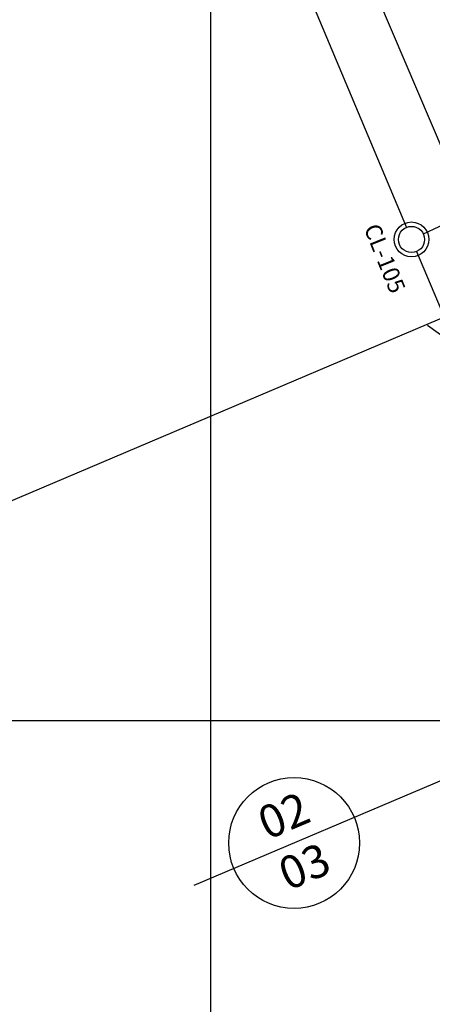
# Model space of a CAD drawing. Extents: x 676741 to 679346, y 7174685 to 7178367.
# Drawn here: x 677391 to 677410, y 7177787 to 7177832 of the extents above; entities that cross this region are included whole.
import ezdxf
from ezdxf.enums import TextEntityAlignment as Align

# ---------------------------------------------------------------- set-up
doc = ezdxf.new("R2010")
doc.units = 0
doc.header["$LTSCALE"] = 0.2
doc.header["$MEASUREMENT"] = 0
for name, color, linetype in [('418-001-S00_$0$S-CURV-MESTRA', 195, 'Continuous'), ('418-001-S00_$0$S-MURO', 251, 'Continuous'), ('418-024-G00_$0$placa de concreto', 251, 'Continuous'), ('418-057-D00_$0$D-TUBULAÇÃO A IMPLANTAR', 3, 'Continuous'), ('418-057-D00_$0$DREN-ACESSORIOS', 222, 'Continuous'), ('418-057-D00_$0$DREN-POCO_NOME', 32, 'Continuous'), ('418-059-S00_$0$malha-lin', 252, 'Continuous'), ('418-059-S00_$0$PG-DIV-FOLHA', 1, 'Continuous'), ('418-059-S00_$0$S_', 105, 'Continuous')]:
    doc.layers.add(name, color=color, linetype=linetype)
doc.styles.add('418-057-D00_$0$DREN_80', font='arial.ttf', dxfattribs={"height": 0.76})
doc.styles.add('418-059-S00_$0$ROMANS', font='arial.ttf')

# ---------------------------------------------------------------- blocks, each defined once
blk = doc.blocks.new('418-001-S00_')
at = {"layer": '418-001-S00_$0$S-CURV-MESTRA', "linetype": 'Continuous', "lineweight": -3, "elevation": 890}
blk.add_lwpolyline([(677436.529, 7177758.107), (677431.431, 7177773.11), (677424.194, 7177790.048), (677422.857, 7177795.568), (677423.123, 7177795.74), (677422.786, 7177796.878), (677422.686, 7177797.179), (677422.665, 7177797.692), (677422.317, 7177798.223), (677422.146, 7177798.539), (677421.746, 7177799.052), (677418.884, 7177805.174), (677418.168, 7177806.849), (677418.056, 7177807.449), (677417.638, 7177807.939), (677417.422, 7177808.147), (677416.593, 7177809.186), (677415.97, 7177809.036), (677414.24, 7177811.103), (677410.926, 7177817.415), (677409.941, 7177818.12)], dxfattribs=at)
at = {"layer": '418-001-S00_$0$S-MURO'}
blk.add_lwpolyline([(677414.581, 7177806.168), (677416.282, 7177807.73), (677417.028, 7177811.22), (677413.695, 7177818.994), (677399.927, 7177851.263), (677386.439, 7177883.148), (677381.669, 7177895.078), (677380.292, 7177895.578), (677377.62, 7177896.807), (677375.693, 7177896.808), (677374.776, 7177896.404), (677373.719, 7177898.507)], dxfattribs=at)
blk = doc.blocks.new('418-024-G00_')
at = {"layer": '418-024-G00_$0$placa de concreto'}
h = blk.add_hatch(dxfattribs=at)
h.set_pattern_fill('AR-CONC', color=256, scale=0.02, style=0)
h.set_pattern_definition([(162.9904, (677454.6652, 7177758.8096), (-1.12968, 3.478785), [0.381, -4.191]), (107.9904, (677454.665, 7177758.8096), (-3.24232, -2.141315), [0.3048, -3.3528]), (213.4414, (677454.571, 7177759.0995), (-4.37199, 1.33749), [0.3238, -3.5618]), (159.1746, (677453.73, 7177758.413), (-1.34348, 5.31936), [0.5715, -6.2865]), (209.626, (677453.618, 7177758.856), (-6.40994, 2.43817), [0.4857, -5.3427]), (104.1744, (677453.73, 7177758.413), (-6.40994, 2.43818), [0.4572, -5.0292]), (133.9904, (677453.7653, 7177758.9797), (0.69851, 3.590294), [0.381, -4.191]), (78.9904, (677453.7653, 7177758.9797), (-3.87393, -0.30093), [0.3048, -3.3528]), (184.4418, (677453.8235, 7177759.279), (-3.175425, 3.289355), [0.3238, -3.5618]), (150.4904, (677454.6652, 7177758.8096), (-1.580904, -0.603639), [0, -3.31216, 0, -3.4036, 0, -3.3655]), (120.4904, (677454.6652, 7177758.8096), (-2.36643, 0.44768), [0, -1.94056, 0, -3.23596, 0, -1.2827]), (80.4904, (677455.1076, 7177757.7668), (-0.953696, 2.541164), [0, -1.27, 0, -3.9624, 0, -5.2578]), (70.4904, (677455.306, 7177757.2991), (-1.625253, 2.528647), [0, -1.651, 0, -2.63144, 0, -3.7338])])
edge = h.paths.add_edge_path()
edge.add_line((677484.115, 7177689.878), (677490.69, 7177692.567))
edge.add_line((677490.69, 7177692.567), (677488.523, 7177698.055))
edge.add_line((677488.523, 7177698.055), (677488.021, 7177699.452))
edge.add_line((677488.021, 7177699.452), (677474.541, 7177737.736))
edge.add_line((677474.541, 7177737.736), (677472.221, 7177743.754))
edge.add_line((677472.221, 7177743.754), (677463.481, 7177764.589))
edge.add_line((677463.481, 7177764.589), (677452.763, 7177788.765))
edge.add_arc((677352.203, 7177744.182), 110, 23.90991, 28.68942)
edge.add_line((677448.699, 7177796.989), (677440.423, 7177812.112))
edge.add_arc((677536.919, 7177864.918), 110, 203.36526, 208.68942, ccw=False)
edge.add_line((677435.939, 7177821.293), (677434.878, 7177823.75))
edge.add_line((677434.878, 7177823.75), (677410.408, 7177880.923))
edge.add_line((677410.408, 7177880.923), (677401.795, 7177901.131))
edge.add_line((677401.795, 7177901.131), (677396.504, 7177913.56))
edge.add_line((677396.504, 7177913.56), (677389.936, 7177910.884))
edge.add_line((677389.936, 7177910.884), (677393.654, 7177901.759))
edge.add_arc((677287.153, 7177858.369), 115, 16.66225, 22.16691, ccw=False)
edge.add_line((677397.325, 7177891.343), (677401.513, 7177877.348))
edge.add_arc((677511.685, 7177910.322), 115, 196.66225, 202.3391)
edge.add_line((677405.315, 7177866.612), (677410.78, 7177853.312))
edge.add_line((677410.78, 7177853.312), (677421.438, 7177828.221))
edge.add_line((677421.438, 7177828.221), (677423.99, 7177822.186))
edge.add_arc((677502.066, 7177855.208), 84.772, 202.92578, 209.43659)
edge.add_line((677428.238, 7177813.546), (677438.702, 7177794.426))
edge.add_line((677438.702, 7177794.426), (677442.665, 7177786.43))
edge.add_line((677442.665, 7177786.43), (677448.431, 7177773.502))
edge.add_line((677448.431, 7177773.502), (677454.665, 7177758.81))
edge.add_line((677454.665, 7177758.81), (677469.388, 7177724.378))
edge.add_line((677469.388, 7177724.378), (677484.115, 7177689.878))
blk = doc.blocks.new('418-059-S00_')
at = {"layer": '418-059-S00_$0$malha-lin'}
for p, q in [((677400, 7177730.893), (677400, 7178056.481)), ((677370.657, 7177800), (677508.903, 7177800))]:
    blk.add_line(p, q, dxfattribs=at)
at = {"layer": '418-059-S00_$0$PG-DIV-FOLHA'}
blk.add_line((677472.858, 7177823.703), (677399.221, 7177792.436), dxfattribs=at)
blk.add_circle((677403.824, 7177794.39), 3, dxfattribs=at)
at = {"layer": '418-059-S00_$0$S_'}
blk.add_lwpolyline([(677370.119, 7177801.267), (677493.425, 7177510.867), (677610.553, 7177560.6), (677487.248, 7177851.001)], close=True, dxfattribs=at)
at = {"layer": '418-059-S00_$0$PG-DIV-FOLHA', "color": 6, "style": '418-059-S00_$0$ROMANS'}
for s, p in [('02', (677403.349, 7177795.65)), ('03', (677404.296, 7177793.319))]:
    blk.add_text(s, height=1.5, rotation=23.0063, dxfattribs=at).set_placement(p, align=Align.MIDDLE_CENTER)
blk = doc.blocks.new('418-057-D00_$0$cl gap')
at = {"layer": '418-057-D00_$0$DREN-ACESSORIOS'}
for radius in [0.8, 0.6]:
    blk.add_circle((0, 0), radius, dxfattribs=at)
blk = doc.blocks.new('418-057-D00_')
at = {"layer": '418-057-D00_$0$D-TUBULAÇÃO A IMPLANTAR'}
for p, q in [((677397.791, 7177849.214), (677408.976, 7177822.613)), ((677409.441, 7177821.507), (677422.747, 7177789.862))]:
    blk.add_line(p, q, dxfattribs=at)
at = {"layer": '418-057-D00_$0$D-TUBULAÇÃO A IMPLANTAR', "ltscale": 2}
blk.add_line((677409.752, 7177822.313), (677421.587, 7177827.833), dxfattribs=at)
at = {"layer": '418-057-D00_$0$DREN-ACESSORIOS'}
blk.add_blockref('418-057-D00_$0$cl gap', (677409.208, 7177822.06), dxfattribs=at)
at = {"layer": '418-057-D00_$0$DREN-POCO_NOME', "color": 0, "style": '418-057-D00_$0$DREN_80'}
blk.add_text('CL-105', height=0.76, rotation=292.0794, dxfattribs=at).set_placement((677407.985, 7177821.189), align=Align.MIDDLE_CENTER)

msp = doc.modelspace()

# ---------------------------------------------------------------- block references
for name in ['418-059-S00_', '418-001-S00_', '418-057-D00_', '418-024-G00_']:
    msp.add_blockref(name, (0, 0))

doc.saveas('drawing.dxf')
